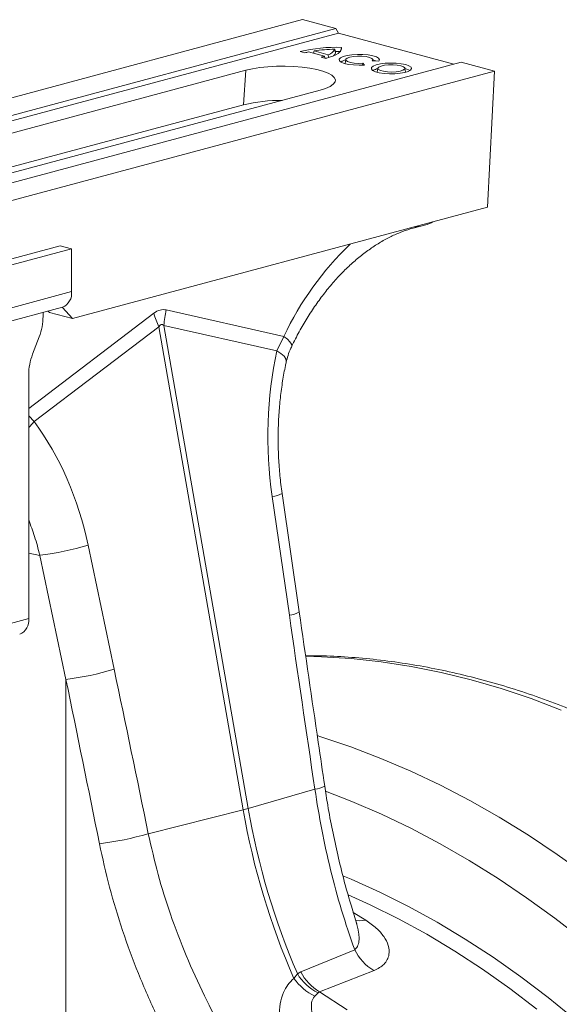
# Model space of a CAD drawing. Units: millimetres. Extents: x 0 to 8400, y 0 to 5940.
# Drawn here: x 2793 to 2927, y 1714 to 1957 of the extents above; entities that cross this region are included whole.
import ezdxf

# ---------------------------------------------------------------- set-up
doc = ezdxf.new("R2010")
doc.units = ezdxf.units.MM
doc.layers.add('ACO_DRAINAGE', color=7, linetype='Continuous')

# ---------------------------------------------------------------- blocks, each defined once
blk = doc.blocks.new('ACO - 32830 - ISO')
at = {"layer": 'ACO_DRAINAGE', "linetype": 'Continuous', "lineweight": 0}
for p, q in [((526.79, 1100.91), (-183.55, 910.6)), ((534.99, 1098.71), (526.79, 1100.91)), ((534.99, 1098.71), (-175.35, 908.4)), ((535.67, 1097.55), (-174.67, 907.24)), ((535.67, 1097.55), (534.99, 1098.71)), ((535.67, 1097.55), (564.28, 1089.89)), ((526.14, 1093.01), (527.32, 1092.7)), ((528.25, 1092.92), (532.19, 1091.87)), ((529.47, 1092.6), (529.65, 1093.18)), ((529.65, 1093.18), (533.15, 1092.24)), ((533.17, 1091.54), (533.15, 1092.24)), ((534.3, 1091.89), (535, 1092.22)), ((534.93, 1092.69), (534.74, 1093.61)), ((534.89, 1093.04), (534.85, 1093.04)), ((536.24, 1093.05), (534.89, 1093.04)), ((535, 1092.22), (535.57, 1092.57)), ((535.57, 1092.57), (536, 1092.93)), ((536, 1092.93), (536.28, 1093.3)), ((536.28, 1093.3), (536.42, 1093.67)), ((536.29, 1093.32), (536.41, 1094.05)), ((536.42, 1093.67), (536.41, 1094.05)), ((537.81, 1092.04), (536.84, 1091.78)), ((539.01, 1092.22), (537.81, 1092.04)), ((540.34, 1092.31), (539.01, 1092.22)), ((541.72, 1092.29), (540.34, 1092.31)), ((543.02, 1092.18), (541.72, 1092.29)), ((544.16, 1091.97), (543.02, 1092.18)), ((566.1, 1090.38), (-144.24, 900.07)), ((531.35, 1091.62), (532.53, 1091.3)), ((532.31, 1091.36), (532.19, 1091.87)), ((532.29, 1091.44), (532.67, 1091.34)), ((532.53, 1091.3), (533.47, 1091.59)), ((533.47, 1091.59), (534.3, 1091.89)), ((536.17, 1091.46), (535.85, 1091.1)), ((535.85, 1091.1), (535.91, 1090.74)), ((535.91, 1090.74), (536.33, 1090.39)), ((536.84, 1091.78), (536.17, 1091.46)), ((536.33, 1090.39), (537.1, 1090.08)), ((537.1, 1090.08), (538.15, 1089.84)), ((537.5, 1091.02), (537.32, 1090.06)), ((537.32, 1090.02), (537.32, 1090.06)), ((537.52, 1091.09), (537.84, 1091.37)), ((537.56, 1090.8), (537.52, 1091.09)), ((537.94, 1090.53), (537.56, 1090.8)), ((537.84, 1091.37), (538.47, 1091.61)), ((538.63, 1090.3), (537.94, 1090.53)), ((538.15, 1089.84), (539.4, 1089.69)), ((538.47, 1091.61), (539.35, 1091.78)), ((539.55, 1090.15), (538.63, 1090.3)), ((539.35, 1091.78), (540.39, 1091.86)), ((539.4, 1089.69), (540.76, 1089.64)), ((540.61, 1090.08), (539.55, 1090.15)), ((540.39, 1091.86), (541.48, 1091.85)), ((541.69, 1090.11), (540.61, 1090.08)), ((540.76, 1089.64), (542.12, 1089.68)), ((541.48, 1091.85), (542.49, 1091.75)), ((541.63, 1089.67), (541.69, 1090.11)), ((542.12, 1089.68), (541.69, 1090.11)), ((542.49, 1091.75), (543.33, 1091.56)), ((543.33, 1091.56), (543.91, 1091.32)), ((543.91, 1091.32), (544.15, 1091.03)), ((544.15, 1091.03), (544.05, 1090.74)), ((544.05, 1090.74), (545.66, 1090.63)), ((545.05, 1091.69), (544.16, 1091.97)), ((544.21, 1090.73), (544.16, 1091.02)), ((544.83, 1090.73), (544.17, 1090.94)), ((545.01, 1089.72), (544.26, 1089.42)), ((544.96, 1090.68), (544.83, 1090.73)), ((546.04, 1089.96), (545.01, 1089.72)), ((545.62, 1091.36), (545.05, 1091.69)), ((545.83, 1090.99), (545.62, 1091.36)), ((545.66, 1090.63), (545.83, 1090.99)), ((547.27, 1090.12), (546.04, 1089.96)), ((547.07, 1089.61), (546.24, 1089.42)), ((548.1, 1089.72), (547.07, 1089.61)), ((548.61, 1090.18), (547.27, 1090.12)), ((549.19, 1089.73), (548.1, 1089.72)), ((549.96, 1090.14), (548.61, 1090.18)), ((550.24, 1089.65), (549.19, 1089.73)), ((551.23, 1090.01), (549.96, 1090.14)), ((551.14, 1089.47), (550.24, 1089.65)), ((552.32, 1089.79), (551.23, 1090.01)), ((553.14, 1089.5), (552.32, 1089.79)), ((566.1, 1090.38), (574.3, 1088.18)), ((574.3, 1088.18), (-136.04, 897.87)), ((512.72, 1088.37), (425.04, 1064.88)), ((512.16, 1079.85), (512.72, 1088.37)), ((514.36, 1088.74), (512.72, 1088.37)), ((516.2, 1089.04), (514.36, 1088.74)), ((518.2, 1089.25), (516.2, 1089.04)), ((520.3, 1089.36), (518.2, 1089.25)), ((522.45, 1089.39), (520.3, 1089.36)), ((524.58, 1089.32), (522.45, 1089.39)), ((526.64, 1089.15), (524.58, 1089.32)), ((528.57, 1088.9), (526.64, 1089.15)), ((530.31, 1088.56), (528.57, 1088.9)), ((531.83, 1088.16), (530.31, 1088.56)), ((533.08, 1087.69), (531.83, 1088.16)), ((534.02, 1087.17), (533.08, 1087.69)), ((534.63, 1086.62), (534.02, 1087.17)), ((543.85, 1089.07), (543.81, 1088.71)), ((543.81, 1088.71), (544.13, 1088.35)), ((544.26, 1089.42), (543.85, 1089.07)), ((544.13, 1088.35), (544.8, 1088.03)), ((544.8, 1088.03), (545.76, 1087.78)), ((545.45, 1088.89), (545.27, 1087.93)), ((545.27, 1087.93), (545.27, 1087.92)), ((545.27, 1087.92), (545.27, 1087.89)), ((545.67, 1089.17), (545.45, 1088.88)), ((545.45, 1088.88), (545.59, 1088.59)), ((545.59, 1088.59), (546.07, 1088.32)), ((546.24, 1089.42), (545.67, 1089.17)), ((545.76, 1087.78), (546.95, 1087.6)), ((546.07, 1088.32), (546.84, 1088.12)), ((546.84, 1088.12), (547.83, 1087.99)), ((546.95, 1087.6), (548.27, 1087.51)), ((547.83, 1087.99), (548.92, 1087.95)), ((548.27, 1087.51), (549.63, 1087.52)), ((548.92, 1087.95), (549.99, 1088.01)), ((549.63, 1087.52), (550.93, 1087.63)), ((549.99, 1088.01), (550.93, 1088.16)), ((550.93, 1088.16), (551.64, 1088.39)), ((550.93, 1087.63), (552.07, 1087.83)), ((551.77, 1089.24), (551.14, 1089.47)), ((551.64, 1088.39), (552.04, 1088.66)), ((552.09, 1088.95), (551.77, 1089.24)), ((552.04, 1088.66), (552.09, 1088.95)), ((552.07, 1087.83), (552.96, 1088.11)), ((552.29, 1087.93), (552.11, 1088.89)), ((552.98, 1088.51), (552.19, 1088.79)), ((552.29, 1087.89), (552.29, 1087.93)), ((552.96, 1088.11), (553.55, 1088.44)), ((553.35, 1088.3), (552.98, 1088.51)), ((553.64, 1089.16), (553.14, 1089.5)), ((553.55, 1088.44), (553.78, 1088.8)), ((553.78, 1088.8), (553.64, 1089.16)), ((574.3, 1088.18), (572.58, 1054.46)), ((533.59, 1084.38), (534.37, 1084.91)), ((534.37, 1084.91), (534.81, 1085.48)), ((534.9, 1086.05), (534.63, 1086.62)), ((534.81, 1085.48), (534.9, 1086.05)), ((443.42, 1059.95), (531.1, 1083.44)), ((531.1, 1083.44), (532.49, 1083.88)), ((532.49, 1083.88), (533.59, 1084.38)), ((434.1, 1058.93), (512.16, 1079.85)), ((572.58, 1054.46), (469.74, 1026.91)), ((558.62, 1050.6), (557.68, 1050.23)), ((559.02, 1050.83), (558.62, 1050.6)), ((554.14, 1049.28), (557.68, 1050.23)), ((555.09, 1049.65), (554.14, 1049.28)), ((555.48, 1049.88), (555.09, 1049.65)), ((395.99, 1025.99), (466.7, 1044.93)), ((398.82, 1025.23), (469.53, 1044.18)), ((469.53, 1044.18), (466.7, 1044.93)), ((469.53, 1044.18), (469.53, 1033.58)), ((398.82, 1014.63), (469.53, 1033.58)), ((396.58, 1010.75), (467.29, 1029.7)), ((464.09, 1028.42), (463.77, 1028.76)), ((467.27, 1029.69), (469.74, 1026.91)), ((522.15, 1022.5), (492.99, 1029.05)), ((489.91, 1028.23), (458.92, 1004.66)), ((462.46, 1028.4), (462.46, 1027.46)), ((469.74, 1026.91), (464.09, 1028.42)), ((460.29, 1001.39), (491.19, 1024.9)), ((491.19, 1024.9), (512.05, 905.31)), ((513.28, 905.64), (492.42, 1025.23)), ((492.42, 1025.23), (520.4, 1018.94)), ((459.87, 1018.07), (461.51, 1022.39)), ((522.15, 1022.5), (520.4, 1018.94)), ((523.02, 1021.78), (522.15, 1022.5)), ((523.65, 1021.15), (523.02, 1021.78)), ((521.42, 1018.25), (520.4, 1018.94)), ((524.02, 1020.61), (523.65, 1021.15)), ((524.12, 1020.19), (524.02, 1020.61)), ((524.09, 1020.05), (524.12, 1020.19)), ((522.17, 1017.57), (521.42, 1018.25)), ((522.61, 1016.91), (522.17, 1017.57)), ((522.74, 1016.29), (522.61, 1016.91)), ((522.72, 1016.13), (522.74, 1016.29)), ((458.92, 952.63), (458.92, 1013)), ((460.29, 1001.39), (458.92, 1002.87)), ((458.92, 999.94), (459.17, 1000.18)), ((459.17, 1000.18), (460.29, 1001.39)), ((519.25, 982.86), (523.5, 953.51)), ((525.94, 954.28), (521.69, 983.64)), ((480.09, 940.09), (473.63, 970.82)), ((461.68, 968.29), (458.92, 968.81)), ((461.68, 968.29), (468.13, 937.57)), ((444.78, 948.84), (458.92, 952.63)), ((531.47, 943.2), (527.55, 943.3)), ((538.83, 942.75), (531.47, 943.2)), ((546.23, 941.95), (538.83, 942.75)), ((553.65, 940.81), (546.23, 941.95)), ((561.08, 939.32), (553.65, 940.81)), ((568.52, 937.5), (561.08, 939.32)), ((468.13, 937.57), (468.13, 832.62)), ((575.97, 935.34), (568.52, 937.5)), ((583.4, 932.84), (575.97, 935.34)), ((590.82, 930), (583.4, 932.84)), ((530.41, 923.66), (531.33, 923.38)), ((531.33, 923.38), (538.76, 920.88)), ((538.76, 920.88), (546.18, 918.04)), ((546.18, 918.04), (553.57, 914.88)), ((553.57, 914.88), (560.93, 911.39)), ((529.82, 910.38), (513.28, 905.64)), ((538.96, 907.39), (532.49, 909.9)), ((560.93, 911.39), (568.25, 907.57)), ((546.29, 904.22), (538.96, 907.39)), ((568.25, 907.57), (575.52, 903.44)), ((488.55, 899.38), (512.05, 905.31)), ((553.59, 900.73), (546.29, 904.22)), ((575.52, 903.44), (582.73, 898.99)), ((560.85, 896.91), (553.59, 900.73)), ((582.73, 898.99), (589.88, 894.24)), ((568.05, 892.76), (560.85, 896.91)), ((575.2, 888.3), (568.05, 892.76)), ((589.88, 894.24), (596.95, 889.17)), ((538.79, 888.11), (536.77, 888.95)), ((545.93, 884.9), (538.79, 888.11)), ((582.27, 883.52), (575.2, 888.3)), ((553.03, 881.36), (545.93, 884.9)), ((538.1, 884.27), (543.53, 881.8)), ((589.27, 878.44), (582.27, 883.52)), ((543.53, 881.8), (550.56, 878.3)), ((560.09, 877.49), (553.03, 881.36)), ((542.46, 877.95), (539.34, 879.87)), ((539.85, 878.01), (540.95, 877.85)), ((540.95, 877.85), (542.46, 877.95)), ((550.56, 878.3), (557.55, 874.47)), ((596.19, 873.06), (589.27, 878.44)), ((567.09, 873.3), (560.09, 877.49)), ((557.55, 874.47), (564.48, 870.31)), ((574.02, 868.78), (567.09, 873.3)), ((539.68, 870.66), (526.33, 865.18)), ((564.48, 870.31), (571.35, 865.84)), ((580.88, 863.95), (574.02, 868.78)), ((530.99, 860.26), (544.47, 865.54)), ((571.35, 865.84), (578.14, 861.06)), ((525.48, 864.73), (524.62, 863.55)), ((526.33, 865.18), (525.48, 864.73)), ((587.66, 858.82), (580.88, 863.95)), ((578.14, 861.06), (584.85, 855.97)), ((529.78, 859.14), (530.64, 860)), ((530.64, 860), (530.99, 860.26)), ((537.81, 855.76), (530.99, 860.26)), ((594.34, 853.38), (587.66, 858.82))]:
    blk.add_line(p, q, dxfattribs=at)
for centre, radius, start, end in [((535.19, 1054.83), 39.24, 88.2283, 103.3338), ((532.35, 1073.86), 19.5, 102.1185, 104.9339), ((535.32, 1055.9), 37.71, 90.8906, 98.6559), ((532.37, 1094.76), 2.64, 287.2818, 334.0574), ((533.55, 1093.06), 1.43, 308.6234, 344.9071), ((527.55, 1105.87), 14.75, 284.9138, 288.3056), ((538.11, 1087.74), 3.26, 101.0896, 124.5591), ((546.18, 1085.35), 3.54, 102.0408, 123.6079), ((521.4, 1041), 39.93, 89.5424, 103.3735), ((591.81, 989.78), 76.96, 133.7802, 154.8402), ((465.81, 1033.14), 3.75, 293.2694, 6.7291), ((512.7, 1024.16), 20.31, 166.0586, 176.9857), ((448.08, 1027.52), 14.38, 339.0821, 359.7545), ((510.26, 1034.13), 21.2, 196.1784, 205.8318), ((473.3, 1012.94), 14.38, 159.0821, 179.7545), ((518.76, 988.66), 5.82, 274.8622, 300.3454), ((452.8, 1040), 72.25, 277.0549, 286.7549), ((523, 959.3), 5.82, 274.8656, 300.3391), ((455.2, 952.19), 3.75, 293.2694, 6.7291), ((459.26, 1009.28), 72.25, 277.0549, 286.7549), ((529.35, 915.88), 5.52, 274.8776, 301.7941), ((502.03, 945.16), 41.09, 284.1082, 285.8877), ((691.76, 936.65), 182.42, 189.8896, 203.6206), ((693.07, 937), 182.5, 189.8917, 203.326), ((467.68, 970.27), 73.89, 276.7996, 286.4046), ((549.93, 875.45), 11.31, 205.0226, 241.1143), ((535.96, 871.6), 13.9, 215.3679, 243.6275), ((535.79, 870.78), 11.95, 210.4066, 244.4466), ((536.5, 870.14), 11.31, 206.0118, 240.8238)]:
    blk.add_arc(centre, radius, start, end, dxfattribs=at)
for centre, major_axis, ratio, start_param, end_param in [((491.45, 929.46), (0.87, 99.67), 0.177142, 6.244993, 6.419526), ((502.05, 926.62), (-10.21, 98.84), 0.072751, 6.207573, 6.382105), ((561.8, 993.45), (-4.88, 67.47), 0.642608, 1.13735, 1.681725), ((423.83, 956.66), (-7.14, 66.81), 0.766054, 4.843531, 5.361449), ((941.26, 514.67), (-384.73, 2067.99), 0.161889, 1.326955, 1.34824), ((187.56, 310.96), (-321.78, 2084.56), 0.18981, 4.969135, 4.989547), ((181.35, 310.64), (-315.36, 2082.5), 0.186318, 4.969438, 4.98985)]:
    blk.add_ellipse(centre, major_axis=major_axis, ratio=ratio, start_param=start_param, end_param=end_param, dxfattribs=at)
for points, knots in [([(524.09, 1020.05), (524.39, 1020.67), (525.28, 1022.49), (526.88, 1025.4), (528.93, 1028.71), (531.1, 1031.83), (533.38, 1034.73), (535.75, 1037.42), (538.19, 1039.87), (540.7, 1042.07), (543.24, 1044.01), (545.8, 1045.69), (548.37, 1047.11), (550.93, 1048.26), (552.85, 1048.92), (553.91, 1049.22), (554.14, 1049.28)], [0, 0, 0, 0, 0.040295, 0.118692, 0.196976, 0.275131, 0.353152, 0.43105, 0.508847, 0.586592, 0.664338, 0.742181, 0.820267, 0.898799, 0.978053, 1, 1, 1, 1]), ([(522.72, 1016.12), (522.86, 1016.68), (523.15, 1017.83), (523.64, 1019.16), (524.03, 1019.9), (524.1, 1020.04)], [0, 0, 0, 0, 0.424047, 0.890969, 1, 1, 1, 1]), ([(521.69, 983.64), (521.59, 984.37), (521.3, 986.54), (520.95, 990.16), (520.72, 994.49), (520.7, 998.82), (520.87, 1003.11), (521.24, 1007.34), (521.79, 1011.4), (522.32, 1014.31), (522.65, 1015.85), (522.72, 1016.13)], [0, 0, 0, 0, 0.066985, 0.197146, 0.327527, 0.458049, 0.588589, 0.718993, 0.849131, 0.971966, 1, 1, 1, 1]), ([(458.92, 977.09), (459.42, 975.72), (460.49, 972.85), (461.27, 969.86), (461.68, 968.29)], [0, 0, 0, 0, 0.475302, 1, 1, 1, 1]), ([(532.26, 911.19), (531.72, 914.78), (529.6, 929.14), (527.51, 943.51), (525.94, 954.28)], [0, 0, 0, 0, 0.250484, 1, 1, 1, 1]), ([(794.19, 576.24), (794.18, 577.94), (794.17, 582.86), (793.96, 591.03), (793.5, 600.77), (792.82, 610.54), (791.91, 620.33), (790.78, 630.13), (789.42, 639.94), (787.85, 649.75), (786.05, 659.53), (784.04, 669.29), (781.81, 679.02), (779.37, 688.7), (776.72, 698.32), (773.86, 707.88), (770.79, 717.37), (767.52, 726.78), (764.06, 736.09), (760.39, 745.3), (756.54, 754.4), (752.5, 763.38), (748.27, 772.23), (743.86, 780.94), (739.27, 789.51), (734.52, 797.92), (729.59, 806.17), (724.51, 814.25), (719.26, 822.14), (713.86, 829.85), (708.32, 837.37), (702.63, 844.68), (696.81, 851.78), (690.85, 858.66), (684.77, 865.32), (678.58, 871.74), (672.26, 877.93), (665.84, 883.87), (659.32, 889.56), (652.71, 894.99), (646.01, 900.16), (639.22, 905.06), (632.36, 909.68), (625.44, 914.03), (618.46, 918.09), (611.42, 921.87), (604.34, 925.35), (597.22, 928.53), (590.07, 931.42), (582.9, 934), (575.71, 936.28), (568.52, 938.25), (561.33, 939.91), (554.14, 941.26), (546.98, 942.3), (539.83, 943.02), (533.35, 943.42), (529.25, 943.45), (527.52, 943.46)], [0, 0, 0, 0, 0.009589, 0.02771, 0.04583, 0.063949, 0.082067, 0.100183, 0.118298, 0.136413, 0.154526, 0.172639, 0.190752, 0.208865, 0.226978, 0.24509, 0.263204, 0.281317, 0.299432, 0.317547, 0.335664, 0.353782, 0.371901, 0.390022, 0.408144, 0.426268, 0.444395, 0.462523, 0.480653, 0.498785, 0.516919, 0.535055, 0.553192, 0.571331, 0.589471, 0.607612, 0.625753, 0.643893, 0.662032, 0.680169, 0.698302, 0.716431, 0.734555, 0.752672, 0.770781, 0.788879, 0.806966, 0.825039, 0.843098, 0.861139, 0.879162, 0.897165, 0.915147, 0.933107, 0.951045, 0.96896, 0.986852, 1, 1, 1, 1]), ([(529.82, 910.38), (530.35, 907.05), (531.42, 900.36), (533.65, 890.37), (536.33, 880.4), (538.56, 873.92), (539.68, 870.66)], [0, 0, 0, 0, 0.245825, 0.493275, 0.745778, 1, 1, 1, 1]), ([(540.08, 877.53), (539.61, 879.01), (538.5, 882.46), (536.97, 888), (535.46, 894.1), (534.14, 900.25), (533.06, 905.95), (532.51, 909.6), (532.27, 911.19)], [0, 0, 0, 0, 0.135335, 0.317358, 0.498905, 0.679812, 0.861108, 1, 1, 1, 1]), ([(538.3, 809.78), (536.06, 812.01), (531.57, 816.49), (525.04, 824.03), (518.71, 832.17), (512.77, 840.83), (507.3, 849.87), (502.33, 859.29), (497.84, 869.17), (494.02, 879.22), (490.85, 889.32), (489.32, 896.02), (488.55, 899.38)], [0, 0, 0, 0, 0.0990061, 0.1987092, 0.3005927, 0.4032242, 0.5022616, 0.6019837, 0.7038741, 0.8065212, 0.9029326, 1, 1, 1, 1]), ([(476.43, 896.89), (477.23, 893.3), (478.82, 886.08), (482.09, 875.34), (486, 864.69), (490.61, 854.17), (495.87, 843.88), (501.64, 834.06), (507.82, 824.8), (514.37, 816.12), (521.33, 807.88), (526.21, 802.92), (528.67, 800.42)], [0, 0, 0, 0, 0.096965, 0.194568, 0.293795, 0.393702, 0.495751, 0.598543, 0.697119, 0.796375, 0.897805, 1, 1, 1, 1]), ([(540.22, 877.12), (540.23, 877.11), (540.25, 877.08), (540.17, 877.2), (540.09, 877.46), (540.06, 877.55)], [0, 0, 0, 0, 0.194742, 0.707217, 1, 1, 1, 1]), ([(544.47, 865.54), (544.94, 865.76), (545.9, 866.19), (547.02, 867.09), (547.83, 868.18), (548.32, 869.74), (548.15, 871.69), (547.02, 873.91), (545.18, 876.04), (543.36, 877.31), (542.46, 877.95)], [0, 0, 0, 0, 0.078499, 0.157066, 0.257217, 0.357484, 0.522516, 0.687755, 0.843907, 1, 1, 1, 1]), ([(540.04, 877.52), (540.29, 876.66), (540.68, 875.3), (540.81, 873.49), (540.67, 872.1), (540.24, 871.14), (539.78, 870.75), (539.68, 870.66)], [0, 0, 0, 0, 0.34296, 0.538804, 0.737949, 0.944237, 1, 1, 1, 1]), ([(524.62, 863.55), (524.1, 863.06), (523.06, 862.08), (521.9, 859.92), (521.16, 857.27), (520.92, 854.17), (521.15, 850.98), (521.91, 847.09), (523.38, 842.57), (525.71, 837.56), (528.2, 833.22), (529.95, 830.62), (530.68, 829.54)], [0, 0, 0, 0, 0.065779, 0.131668, 0.21689, 0.302316, 0.3885, 0.474765, 0.616054, 0.75795, 0.899686, 1, 1, 1, 1]), ([(541.35, 836.77), (539.54, 838.8), (536.82, 841.84), (533.58, 846.16), (531.28, 849.7), (529.75, 852.82), (529.03, 855.4), (528.89, 857.11), (529.18, 858.4), (529.63, 858.96), (529.78, 859.14)], [0, 0, 0, 0, 0.291705, 0.438409, 0.585722, 0.75558, 0.828679, 0.903569, 0.968536, 1, 1, 1, 1])]:
    blk.add_open_spline(points, degree=3, knots=knots, dxfattribs=at)

msp = doc.modelspace()

# ---------------------------------------------------------------- block references
msp.add_blockref('ACO - 32830 - ISO', (2336.63, 856.49))

doc.saveas('drawing.dxf')
